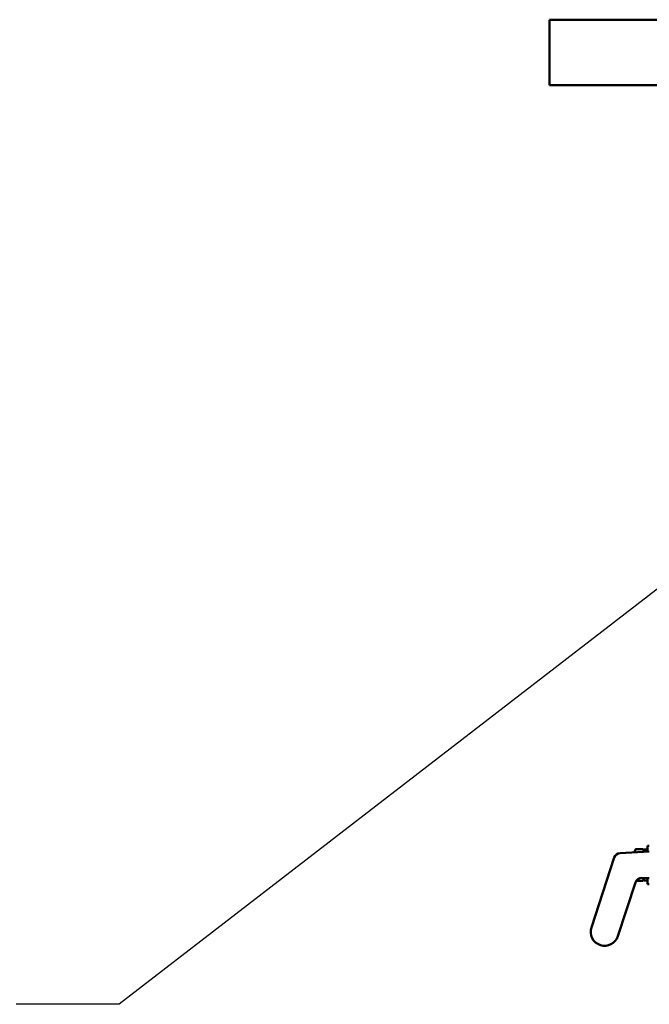
# Model space of a CAD drawing. Units: inches. Extents: x 2 to 130, y 2 to 100.
# Drawn here: x 65 to 72, y 44 to 56 of the extents above; entities that cross this region are included whole.
import ezdxf

# ---------------------------------------------------------------- set-up
doc = ezdxf.new("R2010")
doc.units = ezdxf.units.IN
doc.header["$LTSCALE"] = 12
doc.header["$MEASUREMENT"] = 0
doc.layers.add('Symbol (ANSI)', color=7, linetype='Continuous', lineweight=25)
doc.layers.add('Visible (ANSI)', color=7, linetype='Continuous', lineweight=50)
doc.styles.get("Standard").update_dxf_attribs({"font": 'tahoma.ttf'})
doc.dimstyles.new('Default (ANSI)$7', dxfattribs={"dimscale": 12, "dimtxt": 0.1, "dimasz": 0.098425, "dimexe": 0.125, "dimexo": 0.0625, "dimgap": 0.031496, "dimtad": 0, "dimtih": 1, "dimtoh": 1, "dimrnd": 1e-08, "dimzin": 4, "dimdsep": 46, "dimtxsty": 'Standard', "dimcen": 0.09, "dimdle": 0.393701, "dimclrd": 256, "dimclre": 256, "dimclrt": 256, "dimadec": 0, "dimazin": 1, "dimtfac": 1.2, "dimtofl": 0, "dimtmove": 0, "dimatfit": 3, "dimfxl": 1, "dimtolj": 1, "dimtzin": 4, "dimlwd": -1, "dimlwe": -1, "dimarcsym": 0})

msp = doc.modelspace()

# ---------------------------------------------------------------- linework, layer by layer
at = {"layer": 'Visible (ANSI)'}
for p, q in [((71.215, 55.613), (71.275, 55.613)), ((71.215, 55.613), (71.215, 54.863)), ((79.615, 55.613), (71.275, 55.613)), ((71.275, 54.863), (71.215, 54.863)), ((71.275, 54.863), (79.615, 54.863)), ((72.025, 46.057), (72.361, 46.075)), ((72.193, 46.079), (72.207, 46.102)), ((72.193, 46.079), (72.193, 46.066)), ((72.207, 46.103), (72.286, 46.103)), ((72.3, 46.079), (72.286, 46.102)), ((72.3, 46.071), (72.3, 46.098)), ((72.339, 46.098), (72.3, 46.098)), ((72.339, 46.074), (72.339, 46.141)), ((72.361, 46.141), (72.339, 46.141)), ((71.697, 45.204), (71.958, 46.005)), ((72.211, 45.739), (72.286, 45.739)), ((72.361, 45.768), (72.277, 45.772)), ((72.3, 45.764), (72.286, 45.741)), ((72.3, 45.744), (72.3, 45.771)), ((72.339, 45.744), (72.3, 45.744)), ((72.339, 45.701), (72.339, 45.769)), ((72.202, 45.72), (72.001, 45.105)), ((72.361, 45.701), (72.339, 45.701))]:
    msp.add_line(p, q, dxfattribs=at)
for centre, radius, start, end in [((72.029, 45.982), 0.075, 93, 161.9679), ((72.273, 45.697), 0.075, 87, 161.9679), ((71.849, 45.154), 0.16, 161.9679, 341.9679)]:
    msp.add_arc(centre, radius, start, end, dxfattribs=at)
for points, weights in [([(72.207, 46.103), (72.196, 46.083), (72.194, 46.066)], [1, 1.02998702143, 1.01259029766]), ([(72.207, 46.102), (72.207, 46.102), (72.207, 46.103)], [1.00182074078, 1.00093332103, 1]), ([(72.286, 46.103), (72.286, 46.102), (72.286, 46.102)], [1, 1.00093332103, 1.00182074078]), ([(72.298, 46.071), (72.295, 46.086), (72.286, 46.103)], [1.01684723351, 1.02533553301, 1]), ([(72.286, 45.739), (72.296, 45.756), (72.298, 45.771)], [1, 1.02645161834, 1.01603373907])]:
    msp.add_rational_spline(points, weights, degree=2, dxfattribs=at)

# ---------------------------------------------------------------- leaders
at = {"layer": 'Symbol (ANSI)', "annotation_type": 0, "has_hookline": 1, "hookline_direction": 1, "text_width": 7.048}
msp.add_leader([(73.709, 50.057), (66.28, 44.323), (65.099, 44.323)], dimstyle='Default (ANSI)$7', override={"dimtad": 0}, dxfattribs=at)

doc.saveas('drawing.dxf')
